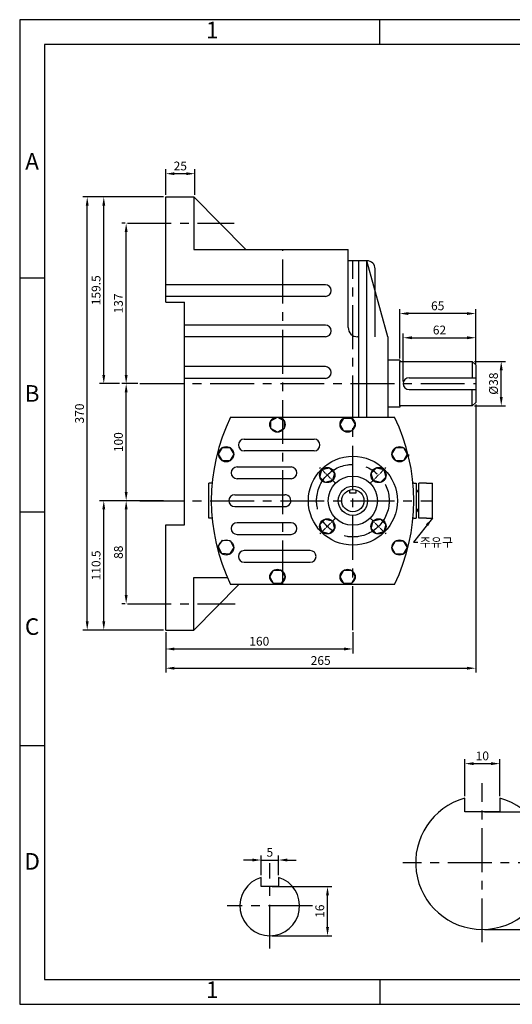
# Model space of a CAD drawing. Units: millimetres. Extents: x 0 to 1189, y 0 to 841.
# Drawn here: x 0 to 421, y 0 to 841 of the extents above; entities that cross this region are included whole.
import ezdxf

# ---------------------------------------------------------------- set-up
doc = ezdxf.new("R2010")
doc.units = ezdxf.units.MM
doc.header["$LTSCALE"] = 3
doc.linetypes.add('CENTER', pattern=[2, 1.25, -0.25, 0.25, -0.25])
doc.dimstyles.new('ISO-25', dxfattribs={"dimtxt": 2.5, "dimasz": 2.5, "dimexe": 1.25, "dimexo": 0.625, "dimtad": 1, "dimtxsty": 'Standard', "dimcen": 2.5, "dimadec": 0, "dimazin": 0, "dimtfac": 1, "dimtmove": 0, "dimatfit": 3, "dimfxl": 0, "dimarcsym": 0})

# ---------------------------------------------------------------- blocks, each defined once
blk = doc.blocks.new('*D22')
at = {"color": 0, "lineweight": -2}
for p, q in [((397.32, 164.44), (490.37, 164.44)), ((486.62, 156.94), (486.62, 71.44)), ((397.32, 63.94), (490.37, 63.94))]:
    blk.add_line(p, q, dxfattribs=at)
at = {"color": 0}
for points in [[(485.37, 156.94), (487.87, 156.94), (486.62, 164.44)], [(485.37, 71.44), (487.87, 71.44), (486.62, 63.94)]]:
    blk.add_solid(points, dxfattribs=at)
at = {"layer": 'Defpoints', "color": 0}
for p in [(395.44, 164.44), (395.44, 63.94), (486.62, 63.94)]:
    blk.add_point(p, dxfattribs=at)
at = {"color": 0, "insert": (480.99, 114.19), "char_height": 7.5, "attachment_point": 5, "rotation": 90}
blk.add_mtext('33.5', dxfattribs=at)
blk = doc.blocks.new('*D23')
at = {"color": 0, "lineweight": -2}
for p, q in [((380.44, 177.81), (380.44, 209.32)), ((387.94, 205.57), (402.94, 205.57)), ((410.44, 177.81), (410.44, 209.32))]:
    blk.add_line(p, q, dxfattribs=at)
at = {"color": 0}
for points in [[(387.94, 206.82), (387.94, 204.32), (380.44, 205.57)], [(402.94, 206.82), (402.94, 204.32), (410.44, 205.57)]]:
    blk.add_solid(points, dxfattribs=at)
at = {"layer": 'Defpoints', "color": 0}
for p in [(410.44, 205.57), (380.44, 175.93), (410.44, 175.93)]:
    blk.add_point(p, dxfattribs=at)
at = {"color": 0, "insert": (395.44, 211.2), "char_height": 7.5, "attachment_point": 5}
blk.add_mtext('10', dxfattribs=at)
blk = doc.blocks.new('*D35')
at = {"color": 0, "lineweight": -2}
for p, q in [((206.3, 110.27), (206.3, 126.99)), ((221.3, 110.27), (221.3, 126.99)), ((198.8, 123.24), (191.3, 123.24)), ((206.3, 123.24), (221.3, 123.24)), ((228.8, 123.24), (236.3, 123.24))]:
    blk.add_line(p, q, dxfattribs=at)
at = {"color": 0}
for points in [[(198.8, 124.49), (198.8, 121.99), (206.3, 123.24)], [(228.8, 124.49), (228.8, 121.99), (221.3, 123.24)]]:
    blk.add_solid(points, dxfattribs=at)
at = {"layer": 'Defpoints', "color": 0}
for p in [(221.3, 123.24), (206.3, 108.4), (221.3, 108.4)]:
    blk.add_point(p, dxfattribs=at)
at = {"color": 0, "insert": (213.8, 128.87), "char_height": 7.5, "attachment_point": 5}
blk.add_mtext('5', dxfattribs=at)
blk = doc.blocks.new('*D36')
at = {"color": 0, "lineweight": -2}
for p, q in [((215.68, 100.53), (266.87, 100.53)), ((263.12, 66.03), (263.12, 93.03)), ((215.68, 58.53), (266.87, 58.53))]:
    blk.add_line(p, q, dxfattribs=at)
at = {"color": 0}
for points in [[(261.87, 93.03), (264.37, 93.03), (263.12, 100.53)], [(261.87, 66.03), (264.37, 66.03), (263.12, 58.53)]]:
    blk.add_solid(points, dxfattribs=at)
at = {"layer": 'Defpoints', "color": 0}
for p in [(213.8, 100.53), (263.12, 100.53), (213.8, 58.53)]:
    blk.add_point(p, dxfattribs=at)
at = {"color": 0, "insert": (257.49, 79.53), "char_height": 7.5, "attachment_point": 5, "rotation": 90}
blk.add_mtext('16', dxfattribs=at)
blk = doc.blocks.new('*D37')
at = {"color": 0, "lineweight": -2}
for p, q in [((237.86, 691.52), (237.86, 713.21)), ((255.37, 709.46), (245.36, 709.46)), ((262.87, 691.52), (262.87, 713.21))]:
    blk.add_line(p, q, dxfattribs=at)
at = {"color": 0}
for points in [[(245.36, 710.71), (245.36, 708.21), (237.86, 709.46)], [(255.37, 710.71), (255.37, 708.21), (262.87, 709.46)]]:
    blk.add_solid(points, dxfattribs=at)
at = {"layer": 'Defpoints', "color": 0}
for p in [(237.86, 709.46), (237.86, 689.64), (262.87, 689.64)]:
    blk.add_point(p, dxfattribs=at)
at = {"color": 0, "insert": (250.36, 715.08), "char_height": 7.5, "attachment_point": 5}
blk.add_mtext('25', dxfattribs=at)
blk = doc.blocks.new('*D38')
at = {"color": 0, "linetype": 'ByBlock'}
for p, q in [((213.99, 430.14), (200.33, 430.14)), ((204.08, 349.64), (204.08, 422.64)), ((203.25, 342.14), (200.33, 342.14))]:
    blk.add_line(p, q, dxfattribs=at)
for points in [[(202.83, 422.64), (205.33, 422.64), (204.08, 430.14)], [(202.83, 349.64), (205.33, 349.64), (204.08, 342.14)]]:
    blk.add_solid(points, dxfattribs=at)
at = {"layer": 'Defpoints', "color": 0, "linetype": 'ByBlock'}
for p in [(204.08, 430.14), (215.87, 430.14), (205.12, 342.14)]:
    blk.add_point(p, dxfattribs=at)
at = {"color": 0, "linetype": 'ByBlock', "insert": (198.45, 386.14), "char_height": 7.5, "attachment_point": 5, "rotation": 90}
blk.add_mtext('88', dxfattribs=at)
blk = doc.blocks.new('*D39')
at = {"color": 0}
for p, q in [((170.99, 530.14), (157.32, 530.14)), ((161.07, 437.64), (161.07, 522.64)), ((170.99, 430.14), (157.32, 430.14))]:
    blk.add_line(p, q, dxfattribs=at)
for points in [[(159.82, 522.64), (162.32, 522.64), (161.07, 530.14)], [(159.82, 437.64), (162.32, 437.64), (161.07, 430.14)]]:
    blk.add_solid(points, dxfattribs=at)
at = {"layer": 'Defpoints', "color": 0}
for p in [(161.07, 530.14), (172.86, 530.14), (172.86, 430.14)]:
    blk.add_point(p, dxfattribs=at)
at = {"color": 0, "insert": (155.45, 480.14), "char_height": 7.5, "attachment_point": 5, "rotation": 90}
blk.add_mtext('100', dxfattribs=at)
blk = doc.blocks.new('*D40')
at = {"color": 0, "linetype": 'ByBlock'}
for p, q in [((203.25, 667.14), (200.33, 667.14)), ((204.08, 537.64), (204.08, 659.64)), ((213.99, 530.14), (200.33, 530.14))]:
    blk.add_line(p, q, dxfattribs=at)
for points in [[(202.83, 659.64), (205.33, 659.64), (204.08, 667.14)], [(202.83, 537.64), (205.33, 537.64), (204.08, 530.14)]]:
    blk.add_solid(points, dxfattribs=at)
at = {"layer": 'Defpoints', "color": 0, "linetype": 'ByBlock'}
for p in [(204.08, 667.14), (205.12, 667.14), (215.87, 530.14)]:
    blk.add_point(p, dxfattribs=at)
at = {"color": 0, "linetype": 'ByBlock', "insert": (198.45, 598.64), "char_height": 7.5, "attachment_point": 5, "rotation": 90}
blk.add_mtext('137', dxfattribs=at)
blk = doc.blocks.new('*D41')
at = {"color": 0, "linetype": 'ByBlock'}
for p, q in [((235.99, 430.14), (181.19, 430.14)), ((184.94, 327.14), (184.94, 422.64)), ((235.99, 319.64), (181.19, 319.64))]:
    blk.add_line(p, q, dxfattribs=at)
for points in [[(183.69, 422.64), (186.19, 422.64), (184.94, 430.14)], [(183.69, 327.14), (186.19, 327.14), (184.94, 319.64)]]:
    blk.add_solid(points, dxfattribs=at)
at = {"layer": 'Defpoints', "color": 0, "linetype": 'ByBlock'}
for p in [(184.94, 430.14), (237.86, 430.14), (237.86, 319.64)]:
    blk.add_point(p, dxfattribs=at)
at = {"color": 0, "linetype": 'ByBlock', "insert": (179.32, 374.89), "char_height": 7.5, "attachment_point": 5, "rotation": 90}
blk.add_mtext('110.5', dxfattribs=at)
blk = doc.blocks.new('*D42')
at = {"color": 0, "linetype": 'ByBlock'}
for p, q in [((235.99, 689.64), (181.19, 689.64)), ((184.94, 537.64), (184.94, 682.14)), ((198.45, 530.14), (181.19, 530.14))]:
    blk.add_line(p, q, dxfattribs=at)
for points in [[(183.69, 682.14), (186.19, 682.14), (184.94, 689.64)], [(183.69, 537.64), (186.19, 537.64), (184.94, 530.14)]]:
    blk.add_solid(points, dxfattribs=at)
at = {"layer": 'Defpoints', "color": 0, "linetype": 'ByBlock'}
for p in [(184.94, 689.64), (237.86, 689.64), (200.33, 530.14)]:
    blk.add_point(p, dxfattribs=at)
at = {"color": 0, "linetype": 'ByBlock', "insert": (179.32, 609.89), "char_height": 7.5, "attachment_point": 5, "rotation": 90}
blk.add_mtext('159.5', dxfattribs=at)
blk = doc.blocks.new('*D43')
at = {"color": 0, "linetype": 'ByBlock'}
for p, q in [((234.11, 689.64), (167.04, 689.64)), ((170.79, 327.14), (170.79, 682.14)), ((234.11, 319.64), (167.04, 319.64))]:
    blk.add_line(p, q, dxfattribs=at)
for points in [[(169.54, 682.14), (172.04, 682.14), (170.79, 689.64)], [(169.54, 327.14), (172.04, 327.14), (170.79, 319.64)]]:
    blk.add_solid(points, dxfattribs=at)
at = {"layer": 'Defpoints', "color": 0, "linetype": 'ByBlock'}
for p in [(170.79, 689.64), (235.99, 689.64), (235.99, 319.64)]:
    blk.add_point(p, dxfattribs=at)
at = {"color": 0, "linetype": 'ByBlock', "insert": (165.16, 504.64), "char_height": 7.5, "attachment_point": 5, "rotation": 90}
blk.add_mtext('370', dxfattribs=at)
blk = doc.blocks.new('*D44')
at = {"color": 0, "lineweight": -2}
for p, q in [((237.86, 317.77), (237.86, 299.74)), ((397.86, 317.77), (397.86, 299.74)), ((245.36, 303.49), (390.36, 303.49))]:
    blk.add_line(p, q, dxfattribs=at)
at = {"color": 0}
for points in [[(245.36, 304.74), (245.36, 302.24), (237.86, 303.49)], [(390.36, 304.74), (390.36, 302.24), (397.86, 303.49)]]:
    blk.add_solid(points, dxfattribs=at)
at = {"layer": 'Defpoints', "color": 0}
for p in [(237.86, 319.64), (397.86, 319.64), (397.86, 303.49)]:
    blk.add_point(p, dxfattribs=at)
at = {"color": 0, "insert": (317.86, 309.11), "char_height": 7.5, "attachment_point": 5}
blk.add_mtext('160', dxfattribs=at)
blk = doc.blocks.new('*D45')
at = {"color": 0, "lineweight": -2}
for p, q in [((502.86, 512.27), (502.86, 283.3)), ((237.86, 315.89), (237.86, 283.3)), ((245.36, 287.05), (495.36, 287.05))]:
    blk.add_line(p, q, dxfattribs=at)
at = {"color": 0}
for points in [[(245.36, 288.3), (245.36, 285.8), (237.86, 287.05)], [(495.36, 288.3), (495.36, 285.8), (502.86, 287.05)]]:
    blk.add_solid(points, dxfattribs=at)
at = {"layer": 'Defpoints', "color": 0}
for p in [(502.86, 514.14), (237.86, 317.77), (502.86, 287.05)]:
    blk.add_point(p, dxfattribs=at)
at = {"color": 0, "insert": (370.36, 292.67), "char_height": 7.5, "attachment_point": 5}
blk.add_mtext('265', dxfattribs=at)
blk = doc.blocks.new('*D46')
at = {"color": 0, "lineweight": -2}
for p, q in [((327.8, 532.02), (327.8, 573.09)), ((389.8, 548.02), (389.8, 573.09)), ((335.3, 569.34), (382.3, 569.34))]:
    blk.add_line(p, q, dxfattribs=at)
at = {"color": 0}
for points in [[(335.3, 570.59), (335.3, 568.09), (327.8, 569.34)], [(382.3, 570.59), (382.3, 568.09), (389.8, 569.34)]]:
    blk.add_solid(points, dxfattribs=at)
at = {"layer": 'Defpoints', "color": 0}
for p in [(389.8, 569.34), (389.8, 546.14), (327.8, 530.14)]:
    blk.add_point(p, dxfattribs=at)
at = {"color": 0, "insert": (358.8, 574.97), "char_height": 7.5, "attachment_point": 5}
blk.add_mtext('62', dxfattribs=at)
blk = doc.blocks.new('*D47')
at = {"color": 0, "lineweight": -2}
for p, q in [((324.8, 551.52), (324.8, 593.75)), ((382.3, 590), (332.3, 590)), ((389.8, 547.04), (389.8, 593.75))]:
    blk.add_line(p, q, dxfattribs=at)
at = {"color": 0}
for points in [[(332.3, 591.25), (332.3, 588.75), (324.8, 590)], [(382.3, 591.25), (382.3, 588.75), (389.8, 590)]]:
    blk.add_solid(points, dxfattribs=at)
at = {"layer": 'Defpoints', "color": 0}
for p in [(324.8, 590), (324.8, 549.64), (389.8, 545.17)]:
    blk.add_point(p, dxfattribs=at)
at = {"color": 0, "insert": (357.3, 595.62), "char_height": 7.5, "attachment_point": 5}
blk.add_mtext('65', dxfattribs=at)
blk = doc.blocks.new('*D48')
at = {"color": 0, "lineweight": -2}
for p, q in [((388.68, 549.14), (415.35, 549.14)), ((411.6, 518.64), (411.6, 541.64)), ((388.68, 511.14), (415.35, 511.14))]:
    blk.add_line(p, q, dxfattribs=at)
at = {"color": 0}
for points in [[(410.35, 541.64), (412.85, 541.64), (411.6, 549.14)], [(410.35, 518.64), (412.85, 518.64), (411.6, 511.14)]]:
    blk.add_solid(points, dxfattribs=at)
at = {"layer": 'Defpoints', "color": 0}
for p in [(386.8, 549.14), (411.6, 549.14), (386.8, 511.14)]:
    blk.add_point(p, dxfattribs=at)
at = {"color": 0, "insert": (405.98, 530.14), "char_height": 7.5, "attachment_point": 5, "rotation": 90}
blk.add_mtext('%%c38', dxfattribs=at)

msp = doc.modelspace()

# ---------------------------------------------------------------- linework, layer by layer
for p, q in [((307.852, 819.761), (307.852, 840.98)), ((124.8, 689.642), (148.8, 689.642)), ((124.8, 599.642), (124.8, 689.642)), ((148.8, 689.642), (148.8, 644.642)), ((148.8, 689.642), (193.216, 644.642)), ((148.8, 644.642), (280.8, 644.642)), ((280.8, 578.142), (280.8, 644.642)), ((280.8, 614.818), (280.8, 638.142)), ((296.8, 635.142), (280.8, 635.142)), ((289.8, 501.642), (289.8, 635.142)), ((296.8, 501.642), (296.8, 635.142)), ((314.8, 570.142), (296.8, 635.142)), ((303.8, 570.142), (303.8, 628.142)), ((21.219, 620.13), (0, 620.13)), ((261.285, 614.642), (124.8, 614.642)), ((261.285, 604.642), (124.8, 604.642)), ((124.8, 599.642), (140.8, 599.642)), ((140.8, 409.642), (140.8, 599.642)), ((261.285, 580.194), (140.8, 580.194)), ((261.285, 570.194), (140.8, 570.194)), ((289.8, 570.142), (288.8, 570.142)), ((314.8, 570.142), (314.8, 501.642)), ((324.8, 550.142), (314.8, 550.142)), ((324.8, 550.142), (324.8, 550.142)), ((324.8, 550.142), (324.8, 549.142)), ((324.8, 511.142), (324.8, 549.142)), ((324.8, 549.142), (386.8, 549.142)), ((389.8, 546.142), (386.8, 549.142)), ((386.8, 549.142), (386.8, 535.142)), ((261.285, 544.642), (140.8, 544.642)), ((389.8, 546.142), (389.8, 514.142)), ((261.285, 534.642), (140.8, 534.642)), ((332.8, 535.142), (389.8, 535.142)), ((332.8, 525.142), (389.8, 525.142)), ((386.8, 511.142), (386.8, 525.142)), ((389.8, 514.142), (386.8, 511.142)), ((324.8, 510.142), (314.8, 510.142)), ((386.8, 511.142), (324.8, 511.142)), ((324.8, 511.142), (324.8, 510.142)), ((180.207, 501.642), (320.393, 501.642)), ((191.895, 482.742), (251.66, 482.742)), ((251.66, 472.742), (191.895, 472.742)), ((332.3, 469.642), (332.3, 468.297)), ((185.78, 458.942), (231.908, 458.942)), ((231.908, 448.942), (185.78, 448.942)), ((161.8, 415.142), (161.8, 445.142)), ((164.487, 445.142), (161.8, 445.142)), ((282.3, 436.642), (282.3, 439.308)), ((287.3, 439.308), (287.3, 436.642)), ((336.8, 445.142), (336.113, 445.142)), ((336.8, 445.142), (338.8, 445.142)), ((338.8, 445.142), (338.8, 415.142)), ((341.105, 437.739), (338.8, 437.739)), ((341.105, 415.142), (341.105, 445.142)), ((347.8, 445.142), (341.105, 445.142)), ((347.8, 445.142), (352.8, 445.142)), ((352.8, 415.142), (352.8, 445.142)), ((183.8, 435.142), (226.584, 435.142)), ((287.3, 436.642), (282.3, 436.642)), ((183.8, 425.142), (226.8, 425.138)), ((341.105, 422.546), (338.8, 422.546)), ((21.219, 420.49), (0, 420.49)), ((164.487, 415.142), (161.8, 415.142)), ((336.8, 415.142), (336.113, 415.142)), ((336.8, 415.142), (338.8, 415.142)), ((347.8, 415.142), (341.105, 415.142)), ((347.8, 415.142), (352.8, 415.142)), ((124.8, 319.642), (124.8, 409.642)), ((124.8, 409.642), (140.8, 409.642)), ((231.908, 411.342), (185.78, 411.342)), ((185.78, 401.342), (231.908, 401.342)), ((248.321, 387.542), (191.895, 387.542)), ((191.895, 377.542), (248.321, 377.542)), ((148.8, 319.642), (148.8, 364.642)), ((148.8, 364.642), (177.448, 364.642)), ((148.8, 319.642), (187.294, 358.642)), ((320.393, 358.642), (180.207, 358.642)), ((124.8, 319.642), (148.8, 319.642)), ((21.219, 220.859), (0, 220.859)), ((380.444, 164.441), (380.444, 175.931)), ((410.444, 175.931), (410.444, 164.441)), ((410.444, 164.441), (380.444, 164.441)), ((206.302, 100.526), (206.302, 108.398)), ((221.302, 108.398), (221.302, 100.526)), ((221.302, 100.526), (206.302, 100.526)), ((307.852, 21.219), (307.852, 0))]:
    msp.add_line(p, q)
at = {"linetype": 'CENTER', "ltscale": 10}
for p, q in [((92.057, 667.142), (183.384, 667.142)), ((224.8, 358.642), (224.8, 644.642)), ((284.8, 319.642), (284.8, 635.142)), ((102.806, 530.142), (389.8, 530.142)), ((102.806, 430.142), (352.8, 430.142)), ((92.057, 342.142), (184.14, 342.142)), ((395.444, 52.941), (395.444, 188.941)), ((213.802, 47.526), (213.802, 120.526)), ((463.444, 120.941), (327.444, 120.941)), ((250.302, 84.026), (177.302, 84.026))]:
    msp.add_line(p, q, dxfattribs=at)
at = {"linetype": 'CENTER'}
for p, q in [((269.951, 444.992), (256.516, 458.427)), ((299.649, 444.992), (313.084, 458.427)), ((269.951, 415.293), (256.516, 401.858)), ((299.649, 415.293), (313.084, 401.858))]:
    msp.add_line(p, q, dxfattribs=at)
for points in [[(0, 0), (1189, 0), (1189, 841), (0, 841)], [(0, 0), (1189, 0), (1189, 840.98), (0, 840.98)], [(21.219, 21.219), (1167.752, 21.219), (1167.752, 819.761), (21.219, 819.761)], [(220.3, 488.642), (214.671, 491.892), (214.671, 498.392), (220.3, 501.642), (225.929, 498.392), (225.929, 491.892)], [(273.8, 495.142), (277.05, 500.772), (283.55, 500.772), (286.8, 495.142), (283.55, 489.513), (277.05, 489.513)], [(182.981, 469.829), (179.731, 464.199), (173.231, 464.199), (169.981, 469.829), (173.231, 475.458), (179.731, 475.458)], [(318.23, 469.829), (321.48, 475.458), (327.98, 475.458), (331.23, 469.829), (327.98, 464.199), (321.48, 464.199)], [(258.284, 456.659), (264.562, 458.341), (269.158, 453.745), (267.476, 447.467), (261.197, 445.784), (256.601, 450.38)], [(311.317, 456.659), (312.999, 450.38), (308.403, 445.784), (302.124, 447.467), (300.442, 453.745), (305.038, 458.341)], [(258.284, 403.626), (256.601, 409.905), (261.197, 414.501), (267.476, 412.818), (269.158, 406.54), (264.562, 401.944)], [(311.317, 403.626), (305.038, 401.944), (300.442, 406.54), (302.124, 412.818), (308.403, 414.501), (312.999, 409.905)], [(182.981, 390.142), (179.318, 384.553), (172.646, 384.931), (169.637, 390.898), (173.3, 396.487), (179.972, 396.11)], [(318.119, 390.142), (321.369, 395.772), (327.869, 395.772), (331.119, 390.142), (327.869, 384.513), (321.369, 384.513)], [(213.8, 365.142), (217.05, 370.772), (223.55, 370.772), (226.8, 365.142), (223.55, 359.513), (217.05, 359.513)], [(286.8, 365.142), (283.55, 359.513), (277.05, 359.513), (273.8, 365.142), (277.05, 370.772), (283.55, 370.772)]]:
    msp.add_lwpolyline(points, close=True)
for centre, radius in [((220.3, 495.142), 6.5), ((280.3, 495.142), 6.5), ((176.481, 469.829), 6.5), ((324.73, 469.829), 6.5), ((284.8, 430.142), 38), ((262.88, 452.063), 6.5), ((306.72, 452.063), 6.5), ((284.8, 430.142), 21), ((284.8, 430.142), 12.5), ((284.8, 430.142), 9.5), ((262.88, 408.222), 6.5), ((306.72, 408.222), 6.5), ((176.481, 390.142), 6.5), ((324.619, 390.142), 6.5), ((220.3, 365.142), 6.5), ((280.3, 365.142), 6.5)]:
    msp.add_circle(centre, radius)
at = {"linetype": 'CENTER', "ltscale": 15}
msp.add_circle((284.8, 430.142), 31, dxfattribs=at)
for centre, radius, start, end in [((296.8, 628.142), 7, 0, 90), ((261.285, 609.642), 5, 270, 90), ((261.285, 575.194), 5, 270, 90), ((288.8, 578.142), 8, 180, 270), ((261.285, 539.642), 5, 270, 90), ((332.8, 530.142), 5, 90, 270), ((327.8, 430.142), 164, 154.15261, 205.84739), ((172.8, 430.142), 164, 334.15261, 25.84739), ((191.895, 477.742), 5, 90, 270), ((251.66, 477.742), 5, 270, 90), ((185.78, 453.942), 5, 90, 270), ((231.908, 453.942), 5, 270, 90), ((343.473, 442.142), 5, 200.821919, 241.721914), ((183.8, 430.142), 5, 90, 270), ((226.8, 430.142), 5.005, 269.987582, 92.472715), ((343.473, 418.142), 5, 118.278086, 159.178081), ((185.78, 406.342), 5, 90, 270), ((231.908, 406.342), 5, 270, 90), ((191.895, 382.542), 5, 90, 270), ((248.321, 382.542), 5, 270, 90), ((395.444, 120.941), 57, 105.257523, 74.742477), ((213.802, 84.026), 25.5, 107.104635, 72.895365)]:
    msp.add_arc(centre, radius, start, end)

# ---------------------------------------------------------------- texts
at = {"char_height": 14.146, "attachment_point": 5}
for s, insert, width in [('1', (164.536, 830.37), 286.63333), ('A', (10.61, 718.128), 21.219), ('B', (10.61, 519.946), 21.219), ('C', (10.61, 320.785), 21.219), ('D', (10.667, 120.269), 21.219), ('1', (164.536, 10.61), 286.63333)]:
    msp.add_mtext(s, dxfattribs=dict(at, insert=insert, width=width))
at = {"insert": (342.07, 398.392), "char_height": 7.5, "attachment_point": 1}
msp.add_mtext('{\\fﾱﾼﾸﾲ|b0|i0|c129|p2;주유구}', dxfattribs=at)

# ---------------------------------------------------------------- dimensions: what is measured, and where the dimension line sits
for base, p1, p2, picture, middle in [((124.8, 709.457), (149.802, 689.642), (124.8, 689.642), '*D37', (137.301, 715.082)), ((389.8, 287.046), (124.8, 317.767), (389.8, 514.142), '*D45', (257.3, 292.671)), ((284.8, 303.489), (124.8, 319.642), (284.8, 319.642), '*D44', (204.8, 309.114))]:
    dim = msp.add_linear_dim(base=base, p1=p1, p2=p2, dimstyle='ISO-25', override={"dimscale": 3, "dimfrac": 2})
    dim.commit()
    dim.dimension.update_dxf_attribs({"geometry": picture, "text_midpoint": middle, "insert": (-113.063, 0)})
for base, p1, p2, override, picture, middle, set_off in [((57.724, 689.642), (122.925, 319.642), (122.925, 689.642), {"dimscale": 3, "dimfrac": 2}, '*D43', (52.099, 504.642), (-113.063, 0)), ((71.88, 689.642), (87.266, 530.142), (124.8, 689.642), {"dimscale": 3, "dimtmove": 1, "dimfrac": 2}, '*D42', (66.255, 609.892), (-113.063, 0)), ((91.016, 667.142), (102.806, 530.142), (92.057, 667.142), {"dimscale": 3, "dimtmove": 1, "dimfrac": 2}, '*D40', (85.391, 598.642), (-113.063, 0)), ((91.016, 530.142), (102.806, 430.142), (102.806, 530.142), {"dimscale": 3, "dimtmove": 1, "dimfrac": 2}, '*D39', (42.386, 480.142), (-70.058, 0)), ((71.88, 430.142), (124.8, 319.642), (124.8, 430.142), {"dimscale": 3, "dimfrac": 2}, '*D41', (66.255, 374.892), (-113.063, 0)), ((91.016, 430.142), (92.057, 342.142), (102.806, 430.142), {"dimscale": 3, "dimfrac": 2}, '*D38', (85.391, 386.142), (-113.063, 0))]:
    dim = msp.add_linear_dim(base=base, p1=p1, p2=p2, angle=90, dimstyle='ISO-25', override=override)
    dim.commit()
    dim.dimension.update_dxf_attribs({"geometry": picture, "text_midpoint": middle, "insert": set_off})
for base, p1, p2, picture, middle in [((324.8, 590), (389.8, 545.168), (324.8, 549.642), '*D47', (357.3, 595.625)), ((389.8, 569.342), (327.8, 530.142), (389.8, 546.142), '*D46', (358.8, 574.967))]:
    dim = msp.add_linear_dim(base=base, p1=p1, p2=p2, dimstyle='ISO-25', override={"dimscale": 3, "dimfrac": 2})
    dim.commit()
    dim.dimension.update_dxf_attribs({"geometry": picture, "text_midpoint": middle})
for base, p1, p2, text, picture, middle in [((411.604, 549.142), (386.8, 511.142), (386.8, 549.142), '%%c<>', '*D48', (405.979, 530.142)), ((486.619, 63.941), (395.444, 164.441), (395.444, 63.941), '33.5', '*D22', (480.994, 114.191)), ((263.117, 100.526), (213.802, 58.526), (213.802, 100.526), '16', '*D36', (257.492, 79.526))]:
    dim = msp.add_linear_dim(base=base, p1=p1, p2=p2, angle=90, text=text, dimstyle='ISO-25', override={"dimscale": 3, "dimfrac": 2})
    dim.commit()
    dim.dimension.update_dxf_attribs({"geometry": picture, "text_midpoint": middle})
for base, p1, p2, text, picture, middle in [((410.444, 205.57), (380.444, 175.931), (410.444, 175.931), '10', '*D23', (395.444, 211.195)), ((221.302, 123.242), (206.302, 108.398), (221.302, 108.398), '5', '*D35', (213.802, 128.867))]:
    dim = msp.add_linear_dim(base=base, p1=p1, p2=p2, text=text, dimstyle='ISO-25', override={"dimscale": 3, "dimfrac": 2})
    dim.commit()
    dim.dimension.update_dxf_attribs({"geometry": picture, "text_midpoint": middle})

# ---------------------------------------------------------------- leaders
at = {"annotation_type": 0, "has_hookline": 1, "hookline_direction": 0, "text_width": 29.74}
msp.add_leader([(352.8, 415.142), (336.653, 394.642), (340.195, 394.642)], dimstyle='ISO-25', override={"dimscale": 3, "dimgap": 0.625, "dimtad": 0, "dimfrac": 2}, dxfattribs=at)

doc.saveas('drawing.dxf')
